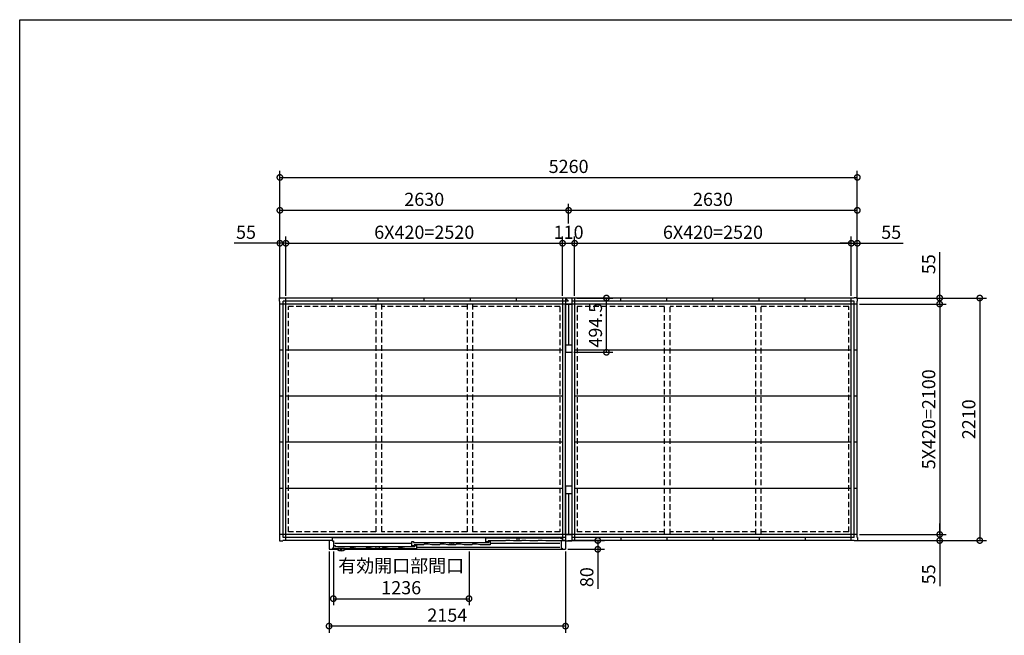
# Model space of a CAD drawing. Extents: x 220 to 16588, y -219 to 11106.
# Drawn here: x 220 to 9189, y 5495 to 11106 of the extents above; entities that cross this region are included whole.
import ezdxf

# ---------------------------------------------------------------- set-up
doc = ezdxf.new("R2010")
doc.units = 0
doc.header["$LTSCALE"] = 20
doc.set_wipeout_variables(frame=1)
doc.header["$PDMODE"] = 3
doc.header["$PDSIZE"] = 2
doc.linetypes.add('HIDDEN', pattern=[0.375, 0.25, -0.125])
doc.layers.get('0').update_dxf_attribs({"linetype": 'CONTINUOUS'})
doc.layers.get('DEFPOINTS').update_dxf_attribs({"linetype": 'CONTINUOUS'})
for name, color, linetype in [('仕様書枠', 230, 'CONTINUOUS'), ('寸法', 4, 'CONTINUOUS'), ('破線', 2, 'HIDDEN'), ('細線', 5, 'CONTINUOUS'), ('部品', 7, 'CONTINUOUS'), ('部品1', 7, 'CONTINUOUS')]:
    doc.layers.add(name, color=color, linetype=linetype)
doc.styles.add('STYLE1', font='isocp.shx', dxfattribs={"bigfont": 'bigfont.shx'})
doc.dimstyles.new('INABA_S40G', dxfattribs={"dimscale": 40, "dimtxt": 3, "dimasz": 2.5, "dimexe": 1.5, "dimexo": 0.5, "dimgap": 1, "dimtad": 3, "dimdec": 1, "dimdsep": 46, "dimtxsty": 'STYLE1', "dimblk1": 'DOTSMALL', "dimblk2": 'DOTSMALL', "dimsah": 1, "dimcen": 0, "dimclrt": 7, "dimadec": 0, "dimazin": 0, "dimtfac": 1, "dimtdec": 4, "dimtix": 1, "dimtmove": 0, "dimatfit": 3, "dimldrblk": 'DOTSMALL', "dimfxl": 1, "dimtolj": 1, "dimtzin": 0, "dimarcsym": 0})

# ---------------------------------------------------------------- blocks, each defined once
blk = doc.blocks.new('_DOTSMALL')
at = {"color": 0, "linetype": 'ByBlock', "ltscale": 50, "const_width": 0.5}
blk.add_lwpolyline([(-0.0625, 0, 1), (0.0625, 0, 1)], format="xyb", close=True, dxfattribs=at)
blk = doc.blocks.new('*D6')
at = {"layer": 'DEFPOINTS', "color": 0, "ltscale": 10}
for p in [(7822, 8568.6), (7822, 6358.6), (8965.1, 6358.6)]:
    blk.add_point(p, dxfattribs=at)
at = {"layer": '寸法', "color": 0, "lineweight": -2, "ltscale": 10}
for p, q in [((7842, 8568.6), (9025.1, 8568.6)), ((8965.1, 8568.6), (8965.1, 6358.6)), ((7842, 6358.6), (9025.1, 6358.6))]:
    blk.add_line(p, q, dxfattribs=at)
at = {"layer": '寸法', "color": 0, "lineweight": -2, "ltscale": 10, "xscale": 100, "yscale": 100, "zscale": 100}
for p, rotation in [((8965.1, 8568.6), 90), ((8965.1, 6358.6), 270)]:
    blk.add_blockref('_DOTSMALL', p, dxfattribs=dict(at, rotation=rotation))
at = {"layer": '寸法', "color": 7, "ltscale": 10, "insert": (8865.1, 7463.6), "char_height": 120, "attachment_point": 5, "rotation": 90, "style": 'STYLE1'}
blk.add_mtext('\\A1;2210', dxfattribs=at)
blk = doc.blocks.new('*D7')
at = {"layer": 'DEFPOINTS', "color": 0, "ltscale": 10}
for p in [(7822, 8568.6), (7850, 8513.6), (8600, 8513.6)]:
    blk.add_point(p, dxfattribs=at)
at = {"layer": '寸法', "color": 0, "lineweight": -2, "ltscale": 10}
for p, q in [((8600, 8568.6), (8600, 8985.6)), ((7842, 8568.6), (8660, 8568.6)), ((8600, 8513.6), (8600, 8568.6)), ((7870, 8513.6), (8660, 8513.6)), ((8600, 8513.6), (8600, 8413.6))]:
    blk.add_line(p, q, dxfattribs=at)
at = {"layer": '寸法', "color": 0, "lineweight": -2, "ltscale": 10, "xscale": 100, "yscale": 100, "zscale": 100}
for p, rotation in [((8600, 8568.6), 270), ((8600, 8513.6), 90)]:
    blk.add_blockref('_DOTSMALL', p, dxfattribs=dict(at, rotation=rotation))
at = {"layer": '寸法', "color": 7, "ltscale": 10, "insert": (8500, 8877.1), "char_height": 120, "attachment_point": 5, "rotation": 90, "style": 'STYLE1'}
blk.add_mtext('\\A1;55', dxfattribs=at)
blk = doc.blocks.new('*D8')
at = {"layer": 'DEFPOINTS', "color": 0, "ltscale": 10}
for p in [(7850, 8513.6), (7850, 6413.6), (8600, 6413.6)]:
    blk.add_point(p, dxfattribs=at)
at = {"layer": '寸法', "color": 0, "lineweight": -2, "ltscale": 10}
for p, q in [((7870, 8513.6), (8660, 8513.6)), ((8600, 8513.6), (8600, 6413.6)), ((7870, 6413.6), (8660, 6413.6))]:
    blk.add_line(p, q, dxfattribs=at)
at = {"layer": '寸法', "color": 0, "lineweight": -2, "ltscale": 10, "xscale": 100, "yscale": 100, "zscale": 100}
for p, rotation in [((8600, 8513.6), 90), ((8600, 6413.6), 270)]:
    blk.add_blockref('_DOTSMALL', p, dxfattribs=dict(at, rotation=rotation))
at = {"layer": '寸法', "color": 7, "ltscale": 10, "insert": (8500, 7463.6), "char_height": 120, "attachment_point": 5, "rotation": 90, "style": 'STYLE1'}
blk.add_mtext('\\A1;5X420=2100', dxfattribs=at)
blk = doc.blocks.new('*D9')
at = {"layer": 'DEFPOINTS', "color": 0, "ltscale": 10}
for p in [(7850, 6413.6), (7822, 6358.6), (8600, 6358.6)]:
    blk.add_point(p, dxfattribs=at)
at = {"layer": '寸法', "color": 0, "lineweight": -2, "ltscale": 10}
for p, q in [((8600, 6413.6), (8600, 6513.6)), ((7870, 6413.6), (8660, 6413.6)), ((8600, 6413.6), (8600, 6358.6)), ((7842, 6358.6), (8660, 6358.6)), ((8600, 6358.6), (8600, 5941.6))]:
    blk.add_line(p, q, dxfattribs=at)
at = {"layer": '寸法', "color": 0, "lineweight": -2, "ltscale": 10, "xscale": 100, "yscale": 100, "zscale": 100}
for p, rotation in [((8600, 6413.6), 270), ((8600, 6358.6), 90)]:
    blk.add_blockref('_DOTSMALL', p, dxfattribs=dict(at, rotation=rotation))
at = {"layer": '寸法', "color": 7, "ltscale": 10, "insert": (8500, 6050.1), "char_height": 120, "attachment_point": 5, "rotation": 90, "style": 'STYLE1'}
blk.add_mtext('\\A1;55', dxfattribs=at)
blk = doc.blocks.new('*D10')
at = {"layer": 'DEFPOINTS', "color": 0, "ltscale": 10}
for p in [(2645, 9068.1), (2590, 8540.6), (2645, 8568.6)]:
    blk.add_point(p, dxfattribs=at)
at = {"layer": '寸法', "color": 0, "lineweight": -2, "ltscale": 10}
for p, q in [((2590, 9068.1), (2173, 9068.1)), ((2590, 8560.6), (2590, 9128.1)), ((2645, 9068.1), (2590, 9068.1)), ((2645, 8588.6), (2645, 9128.1)), ((2645, 9068.1), (2745, 9068.1))]:
    blk.add_line(p, q, dxfattribs=at)
at = {"layer": '寸法', "color": 0, "lineweight": -2, "ltscale": 10, "xscale": 100, "yscale": 100, "zscale": 100}
blk.add_blockref('_DOTSMALL', (2590, 9068.1), dxfattribs=at)
at = {"layer": '寸法', "color": 0, "lineweight": -2, "ltscale": 10, "xscale": 100, "yscale": 100, "zscale": 100, "rotation": 180}
blk.add_blockref('_DOTSMALL', (2645, 9068.1), dxfattribs=at)
at = {"layer": '寸法', "color": 7, "ltscale": 10, "insert": (2281.5, 9168.1), "char_height": 120, "attachment_point": 5, "style": 'STYLE1'}
blk.add_mtext('\\A1;55', dxfattribs=at)
blk = doc.blocks.new('*D11')
at = {"layer": 'DEFPOINTS', "color": 0, "ltscale": 10}
for p in [(5165, 9068.1), (2645, 8568.6), (5165, 8568.6)]:
    blk.add_point(p, dxfattribs=at)
at = {"layer": '寸法', "color": 0, "lineweight": -2, "ltscale": 10}
for p, q in [((2645, 8588.6), (2645, 9128.1)), ((2645, 9068.1), (5165, 9068.1)), ((5165, 8588.6), (5165, 9128.1))]:
    blk.add_line(p, q, dxfattribs=at)
at = {"layer": '寸法', "color": 0, "lineweight": -2, "ltscale": 10, "xscale": 100, "yscale": 100, "zscale": 100, "rotation": 180}
blk.add_blockref('_DOTSMALL', (2645, 9068.1), dxfattribs=at)
at = {"layer": '寸法', "color": 0, "lineweight": -2, "ltscale": 10, "xscale": 100, "yscale": 100, "zscale": 100}
blk.add_blockref('_DOTSMALL', (5165, 9068.1), dxfattribs=at)
at = {"layer": '寸法', "color": 7, "ltscale": 10, "insert": (3905, 9168.2), "char_height": 120, "attachment_point": 5, "style": 'STYLE1'}
blk.add_mtext('\\A1;6X420=2520', dxfattribs=at)
blk = doc.blocks.new('*D12')
at = {"layer": 'DEFPOINTS', "color": 0, "ltscale": 10}
for p in [(5275, 9068.1), (5165, 8568.6), (5275, 8568.6)]:
    blk.add_point(p, dxfattribs=at)
at = {"layer": '寸法', "color": 0, "lineweight": -2, "ltscale": 10}
for p, q in [((5165, 8588.6), (5165, 9128.1)), ((5165, 9068.1), (5275, 9068.1)), ((5275, 8588.6), (5275, 9128.1))]:
    blk.add_line(p, q, dxfattribs=at)
at = {"layer": '寸法', "color": 0, "lineweight": -2, "ltscale": 10, "xscale": 100, "yscale": 100, "zscale": 100, "rotation": 180}
blk.add_blockref('_DOTSMALL', (5165, 9068.1), dxfattribs=at)
at = {"layer": '寸法', "color": 0, "lineweight": -2, "ltscale": 10, "xscale": 100, "yscale": 100, "zscale": 100}
blk.add_blockref('_DOTSMALL', (5275, 9068.1), dxfattribs=at)
at = {"layer": '寸法', "color": 7, "ltscale": 10, "insert": (5220, 9168.1), "char_height": 120, "attachment_point": 5, "style": 'STYLE1'}
blk.add_mtext('\\A1;110', dxfattribs=at)
blk = doc.blocks.new('*D13')
at = {"layer": 'DEFPOINTS', "color": 0, "ltscale": 10}
for p in [(7795, 9068.1), (5275, 8568.6), (7795, 8568.6)]:
    blk.add_point(p, dxfattribs=at)
at = {"layer": '寸法', "color": 0, "lineweight": -2, "ltscale": 10}
for p, q in [((5275, 8588.6), (5275, 9128.1)), ((5275, 9068.1), (7795, 9068.1)), ((7795, 8588.6), (7795, 9128.1))]:
    blk.add_line(p, q, dxfattribs=at)
at = {"layer": '寸法', "color": 0, "lineweight": -2, "ltscale": 10, "xscale": 100, "yscale": 100, "zscale": 100, "rotation": 180}
blk.add_blockref('_DOTSMALL', (5275, 9068.1), dxfattribs=at)
at = {"layer": '寸法', "color": 0, "lineweight": -2, "ltscale": 10, "xscale": 100, "yscale": 100, "zscale": 100}
blk.add_blockref('_DOTSMALL', (7795, 9068.1), dxfattribs=at)
at = {"layer": '寸法', "color": 7, "ltscale": 10, "insert": (6535, 9168.2), "char_height": 120, "attachment_point": 5, "style": 'STYLE1'}
blk.add_mtext('\\A1;6X420=2520', dxfattribs=at)
blk = doc.blocks.new('*D14')
at = {"layer": 'DEFPOINTS', "color": 0, "ltscale": 10}
for p in [(7850, 9068.1), (7795, 8568.6), (7850, 8540.6)]:
    blk.add_point(p, dxfattribs=at)
at = {"layer": '寸法', "color": 0, "lineweight": -2, "ltscale": 10}
for p, q in [((7795, 9068.1), (7695, 9068.1)), ((7795, 8588.6), (7795, 9128.1)), ((7795, 9068.1), (7850, 9068.1)), ((7850, 8560.6), (7850, 9128.1)), ((7850, 9068.1), (8267, 9068.1))]:
    blk.add_line(p, q, dxfattribs=at)
at = {"layer": '寸法', "color": 0, "lineweight": -2, "ltscale": 10, "xscale": 100, "yscale": 100, "zscale": 100}
blk.add_blockref('_DOTSMALL', (7795, 9068.1), dxfattribs=at)
at = {"layer": '寸法', "color": 0, "lineweight": -2, "ltscale": 10, "xscale": 100, "yscale": 100, "zscale": 100, "rotation": 180}
blk.add_blockref('_DOTSMALL', (7850, 9068.1), dxfattribs=at)
at = {"layer": '寸法', "color": 7, "ltscale": 10, "insert": (8158.5, 9168.1), "char_height": 120, "attachment_point": 5, "style": 'STYLE1'}
blk.add_mtext('\\A1;55', dxfattribs=at)
blk = doc.blocks.new('*D15')
at = {"layer": 'DEFPOINTS', "color": 0, "ltscale": 10}
for p in [(7850, 9668.1), (2590, 8540.6), (7850, 8540.6)]:
    blk.add_point(p, dxfattribs=at)
at = {"layer": '寸法', "color": 0, "lineweight": -2, "ltscale": 10}
for p, q in [((2590, 8560.6), (2590, 9728.1)), ((7850, 8560.6), (7850, 9728.1)), ((2590, 9668.1), (7850, 9668.1))]:
    blk.add_line(p, q, dxfattribs=at)
at = {"layer": '寸法', "color": 0, "lineweight": -2, "ltscale": 10, "xscale": 100, "yscale": 100, "zscale": 100, "rotation": 180}
blk.add_blockref('_DOTSMALL', (2590, 9668.1), dxfattribs=at)
at = {"layer": '寸法', "color": 0, "lineweight": -2, "ltscale": 10, "xscale": 100, "yscale": 100, "zscale": 100}
blk.add_blockref('_DOTSMALL', (7850, 9668.1), dxfattribs=at)
at = {"layer": '寸法', "color": 7, "ltscale": 10, "insert": (5220, 9768.2), "char_height": 120, "attachment_point": 5, "style": 'STYLE1'}
blk.add_mtext('\\A1;5260', dxfattribs=at)
blk = doc.blocks.new('*D16')
at = {"layer": 'DEFPOINTS', "color": 0, "ltscale": 10}
for p in [(3038, 6278.5), (5192, 6278.5), (3038, 5578.5)]:
    blk.add_point(p, dxfattribs=at)
at = {"layer": '寸法', "color": 0, "lineweight": -2, "ltscale": 10}
for p, q in [((3038, 6258.5), (3038, 5518.5)), ((5192, 6258.5), (5192, 5518.5)), ((5192, 5578.5), (3038, 5578.5))]:
    blk.add_line(p, q, dxfattribs=at)
at = {"layer": '寸法', "color": 0, "lineweight": -2, "ltscale": 10, "xscale": 100, "yscale": 100, "zscale": 100, "rotation": 180}
blk.add_blockref('_DOTSMALL', (3038, 5578.5), dxfattribs=at)
at = {"layer": '寸法', "color": 0, "lineweight": -2, "ltscale": 10, "xscale": 100, "yscale": 100, "zscale": 100}
blk.add_blockref('_DOTSMALL', (5192, 5578.5), dxfattribs=at)
at = {"layer": '寸法', "color": 7, "ltscale": 10, "insert": (4115, 5678.5), "char_height": 120, "attachment_point": 5, "style": 'STYLE1'}
blk.add_mtext('\\A1;2154', dxfattribs=at)
blk = doc.blocks.new('*D17')
at = {"layer": 'DEFPOINTS', "color": 0, "ltscale": 10}
for p in [(5192, 6358.6), (5192, 6278.5), (5485.6, 6278.5)]:
    blk.add_point(p, dxfattribs=at)
at = {"layer": '寸法', "color": 0, "lineweight": -2, "ltscale": 10}
for p, q in [((5212, 6358.6), (5545.6, 6358.6)), ((5212, 6278.5), (5545.6, 6278.5)), ((5485.6, 6358.6), (5485.6, 6278.5)), ((5485.6, 6278.5), (5485.6, 5918.5))]:
    blk.add_line(p, q, dxfattribs=at)
at = {"layer": '寸法', "color": 0, "lineweight": -2, "ltscale": 10, "xscale": 100, "yscale": 100, "zscale": 100}
for p, rotation in [((5485.6, 6358.6), 90), ((5485.6, 6278.5), 270)]:
    blk.add_blockref('_DOTSMALL', p, dxfattribs=dict(at, rotation=rotation))
at = {"layer": '寸法', "color": 7, "ltscale": 10, "insert": (5385.6, 6024.5), "char_height": 120, "attachment_point": 5, "rotation": 90, "style": 'STYLE1'}
blk.add_mtext('\\A1;80', dxfattribs=at)
blk = doc.blocks.new('*D18')
at = {"layer": 'DEFPOINTS', "color": 0, "ltscale": 10}
for p in [(3077, 6278.5), (4313, 6278.5), (4313, 5828.5)]:
    blk.add_point(p, dxfattribs=at)
at = {"layer": '寸法', "color": 0, "lineweight": -2, "ltscale": 10}
for p, q in [((3077, 6258.5), (3077, 5768.5)), ((4313, 6258.5), (4313, 5768.5)), ((3077, 5828.5), (4313, 5828.5))]:
    blk.add_line(p, q, dxfattribs=at)
at = {"layer": '寸法', "color": 0, "lineweight": -2, "ltscale": 10, "xscale": 100, "yscale": 100, "zscale": 100, "rotation": 180}
blk.add_blockref('_DOTSMALL', (3077, 5828.5), dxfattribs=at)
at = {"layer": '寸法', "color": 0, "lineweight": -2, "ltscale": 10, "xscale": 100, "yscale": 100, "zscale": 100}
blk.add_blockref('_DOTSMALL', (4313, 5828.5), dxfattribs=at)
at = {"layer": '寸法', "color": 7, "ltscale": 10, "insert": (3695, 6028.5), "char_height": 120, "attachment_point": 5, "style": 'STYLE1'}
blk.add_mtext('\\A1;有効開口部間口\\P1236', dxfattribs=at)
blk = doc.blocks.new('A$C7AF75382')
blk.add_wipeout([(2127, 120.3), (27, 120.3), (27, 93.3), (0, 93.3), (0, 13.2), (75.7, 13.2), (75.7, 13.2), (75.8, 13.2), (75.8, 13.1), (75.8, 13.1), (75.8, 13.1), (75.8, 13), (75.8, 13), (75.8, 13), (75.8, 13), (75.9, 12.9), (75.9, 12.9), (75.9, 12.9), (75.9, 12.8), (75.9, 12.8), (75.9, 12.8), (75.9, 12.8), (76, 12.7), (76, 12.7), (76, 12.7), (76, 12.6), (76, 12.6), (76, 12.6), (76.1, 12.6), (76.1, 12.5), (76.1, 12.5), (76.1, 12.5), (76.1, 12.5), (76.1, 12.4), (76.2, 12.4), (76.2, 12.4), (76.2, 12.4), (76.2, 12.3), (76.2, 12.3), (76.2, 12.3), (76.3, 12.3), (76.3, 12.2), (76.3, 12.2), (76.3, 12.2), (76.3, 12.1), (76.3, 12.1), (76.4, 12.1), (76.4, 12.1), (76.4, 12), (76.4, 12), (76.4, 12), (76.5, 12), (76.5, 11.9), (76.5, 11.9), (76.5, 11.9), (76.5, 11.9), (76.6, 11.9), (76.6, 11.8), (76.6, 11.8), (76.6, 11.8), (76.6, 11.8), (76.7, 11.7), (76.7, 11.7), (76.7, 11.7), (76.7, 11.7), (76.8, 11.6), (76.8, 11.6), (76.8, 11.6), (76.8, 11.6), (76.8, 11.6), (76.9, 11.5), (76.9, 11.5), (76.9, 11.5), (76.9, 11.5), (77, 11.4), (77, 11.4), (77, 11.4), (77, 11.4), (77, 11.4), (77.1, 11.3), (77.1, 11.3), (77.1, 11.3), (77.1, 11.3), (77.2, 11.3), (77.2, 11.2), (77.2, 11.2), (77.2, 11.2), (77.3, 11.2), (77.3, 11.2), (77.3, 11.1), (77.3, 11.1), (77.4, 11.1), (77.4, 11.1), (77.6, 10.9), (77.9, 10.7), (78.1, 10.5), (78.4, 10.3), (78.7, 10.1), (79, 9.9), (79.3, 9.7), (79.6, 9.5), (79.8, 9.3), (80.1, 9.1), (80.4, 9), (80.7, 8.8), (81, 8.6), (81.3, 8.4), (81.6, 8.2), (81.9, 8), (82.2, 7.9), (82.5, 7.7), (82.8, 7.5), (83.1, 7.3), (83.4, 7.2), (83.7, 7), (84, 6.8), (84.3, 6.7), (84.6, 6.5), (84.9, 6.3), (85.2, 6.2), (85.5, 6), (85.8, 5.9), (86.1, 5.7), (86.4, 5.5), (86.7, 5.4), (87.1, 5.2), (87.4, 5.1), (87.7, 5), (88, 4.8), (88.3, 4.7), (88.6, 4.5), (89, 4.4), (89.3, 4.3), (89.6, 4.1), (89.9, 4), (90.2, 3.9), (90.6, 3.7), (90.9, 3.6), (91.2, 3.5), (91.5, 3.4), (91.9, 3.3), (92.2, 3.1), (92.5, 3), (92.8, 2.9), (93.2, 2.8), (93.5, 2.7), (93.8, 2.6), (94.1, 2.5), (94.5, 2.4), (94.8, 2.3), (95.1, 2.2), (95.5, 2.1), (95.8, 2), (96.1, 1.9), (96.5, 1.8), (96.8, 1.7), (97.1, 1.6), (97.5, 1.6), (97.8, 1.5), (98.2, 1.4), (98.5, 1.3), (98.8, 1.3), (99.2, 1.2), (99.5, 1.1), (99.8, 1), (100.2, 1), (100.5, 0.9), (100.9, 0.9), (101.2, 0.8), (101.5, 0.7), (101.9, 0.7), (102.2, 0.6), (102.6, 0.6), (102.9, 0.5), (103.3, 0.5), (103.6, 0.4), (103.9, 0.4), (104.3, 0.4), (104.6, 0.3), (105, 0.3), (105.3, 0.2), (105.7, 0.2), (106, 0.2), (106.4, 0.2), (106.7, 0.1), (107, 0.1), (107.4, 0.1), (107.7, 0.1), (108.1, 0.1), (108.4, 0), (108.8, 0), (109.1, 0), (109.5, 0), (109.8, 0), (110.2, 0), (110.5, 0), (110.8, 0), (111.2, 0), (111.5, 0), (111.9, 0), (112.2, 0), (112.6, 0), (112.9, 0.1), (113.3, 0.1), (113.6, 0.1), (114, 0.1), (114.3, 0.1), (114.6, 0.2), (115, 0.2), (115.3, 0.2), (115.7, 0.2), (116, 0.3), (116.4, 0.3), (116.7, 0.4), (117.1, 0.4), (117.4, 0.4), (117.7, 0.5), (118.1, 0.5), (118.4, 0.6), (118.8, 0.6), (119.1, 0.7), (119.5, 0.7), (119.8, 0.8), (120.1, 0.9), (120.5, 0.9), (120.8, 1), (121.2, 1), (121.5, 1.1), (121.8, 1.2), (122.2, 1.3), (122.5, 1.3), (122.8, 1.4), (123.2, 1.5), (123.5, 1.6), (123.9, 1.6), (124.2, 1.7), (124.5, 1.8), (124.9, 1.9), (125.2, 2), (125.5, 2.1), (125.9, 2.2), (126.2, 2.3), (126.5, 2.4), (126.9, 2.5), (127.2, 2.6), (127.5, 2.7), (127.8, 2.8), (128.2, 2.9), (128.5, 3), (128.8, 3.1), (129.1, 3.3), (129.5, 3.4), (129.8, 3.5), (130.1, 3.6), (130.4, 3.7), (130.8, 3.9), (131.1, 4), (131.4, 4.1), (131.7, 4.3), (132, 4.4), (132.4, 4.5), (132.7, 4.7), (133, 4.8), (133.3, 5), (133.6, 5.1), (133.9, 5.2), (134.3, 5.4), (134.6, 5.5), (134.9, 5.7), (135.2, 5.9), (135.5, 6), (135.8, 6.2), (136.1, 6.3), (136.4, 6.5), (136.7, 6.7), (137, 6.8), (137.3, 7), (137.6, 7.2), (137.9, 7.3), (138.2, 7.5), (138.5, 7.7), (138.8, 7.9), (139.1, 8), (139.4, 8.2), (139.7, 8.4), (140, 8.6), (140.3, 8.8), (140.6, 9), (140.9, 9.1), (141.2, 9.3), (141.4, 9.5), (141.7, 9.7), (142, 9.9), (142.3, 10.1), (142.6, 10.3), (142.9, 10.5), (143.1, 10.7), (143.4, 10.9), (143.6, 11.1), (143.6, 11.1), (143.6, 11.1), (143.7, 11.1), (143.7, 11.1), (143.7, 11.2), (143.7, 11.2), (143.8, 11.2), (143.8, 11.2), (143.8, 11.2), (143.8, 11.3), (143.9, 11.3), (143.9, 11.3), (143.9, 11.3), (143.9, 11.3), (144, 11.4), (144, 11.4), (144, 11.4), (144, 11.4), (144, 11.4), (144.1, 11.5), (144.1, 11.5), (144.1, 11.5), (144.1, 11.5), (144.2, 11.6), (144.2, 11.6), (144.2, 11.6), (144.2, 11.6), (144.2, 11.6), (144.3, 11.7), (144.3, 11.7), (144.3, 11.7), (144.3, 11.7), (144.4, 11.8), (144.4, 11.8), (144.4, 11.8), (144.4, 11.8), (144.4, 11.9), (144.5, 11.9), (144.5, 11.9), (144.5, 11.9), (144.5, 11.9), (144.5, 12), (144.6, 12), (144.6, 12), (144.6, 12), (144.6, 12.1), (144.6, 12.1), (144.7, 12.1), (144.7, 12.1), (144.7, 12.2), (144.7, 12.2), (144.7, 12.2), (144.7, 12.3), (144.8, 12.3), (144.8, 12.3), (144.8, 12.3), (144.8, 12.4), (144.8, 12.4), (144.8, 12.4), (144.9, 12.4), (144.9, 12.5), (144.9, 12.5), (144.9, 12.5), (144.9, 12.5), (144.9, 12.6), (145, 12.6), (145, 12.6), (145, 12.6), (145, 12.7), (145, 12.7), (145, 12.7), (145.1, 12.8), (145.1, 12.8), (145.1, 12.8), (145.1, 12.8), (145.1, 12.9), (145.1, 12.9), (145.1, 12.9), (145.2, 13), (145.2, 13), (145.2, 13), (145.2, 13), (145.2, 13.1), (145.2, 13.1), (145.2, 13.1), (145.2, 13.2), (145.3, 13.2), (2154, 13.2), (2154, 93.3), (2127, 93.3)]).dxf.layer = '部品'
at = {"layer": '細線', "ltscale": 10}
for p, q in [((1428, 81.2), (1428, 119.2)), ((1428, 119.2), (2098.6, 119.2)), ((1443, 119.2), (1443, 114.7)), ((1609.5, 94.2), (1603.5, 89.2)), ((1646.5, 94.2), (1609.5, 94.2)), ((1680.5, 89.2), (1646.5, 94.2)), ((1709.5, 118.2), (1709.5, 89.2)), ((1709.5, 118.2), (1729.5, 118.2)), ((1729.5, 118.2), (1729.5, 89.2)), ((1756.5, 94.2), (1750.5, 89.2)), ((1793.5, 94.2), (1756.5, 94.2)), ((1827.5, 89.2), (1793.5, 94.2)), ((1903.5, 94.2), (1897.5, 89.2)), ((1940.5, 94.2), (1903.5, 94.2)), ((1974.5, 89.2), (1940.5, 94.2)), ((2108.6, 114.2), (2098.6, 119.2)), ((2108.6, 114.2), (2124.5, 114.2)), ((2124.5, 114.2), (2124.5, 89.2)), ((81.3, 18.2), (31.5, 18.2)), ((40.5, 47.2), (40.5, 18.2)), ((40.5, 47.2), (54.5, 47.2)), ((755, 64.7), (52.5, 64.7)), ((54.5, 47.2), (54.5, 40.2)), ((54.5, 40.2), (69.5, 40.2)), ((69.5, 40.2), (69.5, 35.7)), ((69.5, 39.2), (766, 39.2)), ((186, 18.2), (139.7, 18.2)), ((192, 23.2), (186, 18.2)), ((229, 23.2), (192, 23.2)), ((263, 18.2), (229, 23.2)), ((333, 18.2), (263, 18.2)), ((339, 23.2), (333, 18.2)), ((376, 23.2), (339, 23.2)), ((410, 18.2), (376, 23.2)), ((480, 18.2), (410, 18.2)), ((486, 23.2), (480, 18.2)), ((523, 23.2), (486, 23.2)), ((557, 18.2), (523, 23.2)), ((627, 18.2), (557, 18.2)), ((633, 23.2), (627, 18.2)), ((670, 23.2), (633, 23.2)), ((704, 18.2), (670, 23.2)), ((796, 18.2), (704, 18.2)), ((755, 45.7), (755, 83.7)), ((755, 83.7), (770, 83.7)), ((775, 45.7), (755, 45.7)), ((766, 35.7), (766, 40.2)), ((766, 40.2), (781, 40.2)), ((770, 83.7), (770, 75.7)), ((770, 75.7), (785, 75.7)), ((859, 53.7), (775, 53.7)), ((775, 53.7), (775, 45.7)), ((781, 40.2), (781, 48.2)), ((781, 48.2), (796, 48.2)), ((785, 75.7), (785, 71.2)), ((785, 74.7), (1439, 74.7)), ((796, 48.2), (796, 18.2)), ((2101.5, 29.2), (796, 29.2)), ((865, 58.7), (859, 53.7)), ((902, 58.7), (865, 58.7)), ((936, 53.7), (902, 58.7)), ((1006, 53.7), (936, 53.7)), ((1012, 58.7), (1006, 53.7)), ((1049, 58.7), (1012, 58.7)), ((1083, 53.7), (1049, 58.7)), ((1153, 53.7), (1083, 53.7)), ((1099.7, 53.7), (1103, 72.7)), ((1103, 72.7), (1113.8, 72.7)), ((1122.2, 72.7), (1133, 72.7)), ((1133, 72.7), (1136.3, 53.7)), ((1159, 58.7), (1153, 53.7)), ((1196, 58.7), (1159, 58.7)), ((1230, 53.7), (1196, 58.7)), ((1300, 53.7), (1230, 53.7)), ((1306, 58.7), (1300, 53.7)), ((1343, 58.7), (1306, 58.7)), ((1377, 53.7), (1343, 58.7)), ((1469, 53.7), (1377, 53.7)), ((1448, 81.2), (1428, 81.2)), ((1439, 71.2), (1439, 75.7)), ((1439, 75.7), (1454, 75.7)), ((1603.5, 89.2), (1448, 89.2)), ((1448, 89.2), (1448, 81.2)), ((1454, 75.7), (1454, 83.7)), ((1454, 83.7), (1469, 83.7)), ((1469, 83.7), (1469, 53.7)), ((2101.5, 64.7), (1469, 64.7)), ((1750.5, 89.2), (1680.5, 89.2)), ((1897.5, 89.2), (1827.5, 89.2)), ((2124.5, 89.2), (1974.5, 89.2))]:
    blk.add_line(p, q, dxfattribs=at)
at = {"layer": '細線'}
for p, q in [((139.7, 21.2), (81.3, 21.2)), ((81.3, 21.2), (81.3, 18.2)), ((139.7, 21.2), (139.7, 18.2))]:
    blk.add_line(p, q, dxfattribs=at)
at = {"layer": '細線', "ltscale": 5}
for p, q in [((426.7, 18.2), (430, 37.2)), ((440.8, 37.2), (430, 37.2)), ((460, 37.2), (449.2, 37.2)), ((463.3, 18.2), (460, 37.2))]:
    blk.add_line(p, q, dxfattribs=at)
at = {"layer": '細線', "flags": 128}
for points in [[(75.4, 14.9), (75.4, 15.4), (75.3, 15.8), (75.3, 16.2), (75.2, 16.6), (75.2, 17), (75.2, 17.4), (75.1, 17.8), (75.1, 18.2)], [(145.9, 18.2), (145.9, 17.8), (145.8, 17.4), (145.8, 17), (145.8, 16.6), (145.7, 16.2), (145.7, 15.8), (145.6, 15.4), (145.6, 14.9)]]:
    blk.add_lwpolyline(points, dxfattribs=at)
at = {"layer": '細線'}
blk.add_arc((110.5, 55.3), 55, 232.8065, 307.19878, dxfattribs=at)
at = {"layer": '細線', "ltscale": 5}
blk.add_arc((445, 38.7), 4.5, 199.47122, 340.52878, dxfattribs=at)
at = {"layer": '細線', "ltscale": 10}
blk.add_arc((1118, 74.2), 4.5, 199.47122, 340.52878, dxfattribs=at)
at = {"layer": '細線'}
for points, knots in [([(77.5, 11.3), (77.4, 11.3), (77.4, 11.4), (77.4, 11.4), (77.1, 11.6), (76.8, 11.8), (76.4, 12.4), (76.2, 12.7), (75.8, 13.3), (75.7, 13.6), (75.5, 14.3), (75.4, 14.6), (75.4, 14.9)], [-0.041119, -0.041119, -0.041119, -0.041119, 0, 0, 0, 0.25, 0.25, 0.5, 0.5, 0.75, 0.75, 1, 1, 1, 1]), ([(145.6, 14.9), (145.6, 14.6), (145.5, 14.3), (145.3, 13.6), (145.2, 13.3), (144.8, 12.7), (144.6, 12.4), (144.2, 11.8), (143.9, 11.6), (143.6, 11.4)], [0, 0, 0, 0, 0.25, 0.25, 0.5, 0.5, 0.75, 0.75, 1, 1, 1, 1])]:
    blk.add_open_spline(points, degree=3, knots=knots, dxfattribs=at)
at = {"layer": '部品1', "ltscale": 10}
for p, q in [((0, 93.3), (0, 13.2)), ((27, 93.3), (0, 93.3)), ((27, 120.3), (2127, 120.3)), ((27, 120.3), (27, 89.2)), ((2127, 120.3), (2127, 89.2)), ((2127, 93.3), (2154, 93.3)), ((2154, 93.3), (2154, 13.2)), ((0, 13.2), (75.9, 13.2)), ((27, 89.2), (39, 89.2)), ((39, 22.2), (30, 22.2)), ((30, 22.2), (30, 13.2)), ((39, 89.2), (39, 22.2)), ((145.1, 13.2), (2154, 13.2)), ((2115, 89.2), (2115, 22.2)), ((2127, 89.2), (2115, 89.2)), ((2115, 22.2), (2124, 22.2)), ((2124, 22.2), (2124, 13.2))]:
    blk.add_line(p, q, dxfattribs=at)
at = {"layer": '部品1'}
for p, q in [((77.3, 18.2), (77.5, 15.7)), ((82.5, 12.7), (88.9, 16.3)), ((103.8, 5.4), (103.7, 16.4)), ((117.2, 5.4), (117.3, 16.4)), ((138.5, 12.7), (132.2, 16.3)), ((143.8, 18.2), (143.5, 15.7))]:
    blk.add_line(p, q, dxfattribs=at)
for centre, radius, start, end in [((81.3, 16), 3.84, 185, 240.47343), ((80.9, 15.3), 3.1, 240.47343, 300), ((101, -4.7), 24.3, 91.35774, 120), ((100.5, 16.4), 3.2, 0.31236, 91.35774), ((106.5, 5.4), 2.74, 180.31236, 265.41695), ((110.5, 55.3), 52.8, 265.41695, 270), ((110.5, 55.3), 52.8, 270, 274.58305), ((114.5, 5.4), 2.74, 274.58305, 359.68764), ((120.5, 16.4), 3.2, 88.64226, 179.68764), ((120, -4.7), 24.3, 60, 88.64226), ((140.1, 15.3), 3.1, 240, 299.52657), ((139.7, 16), 3.84, 299.52657, 355)]:
    blk.add_arc(centre, radius, start, end, dxfattribs=at)
blk = doc.blocks.new('A$C2BBC788A')
at = {"layer": '破線', "ltscale": 10}
for p, q in [((-1755.5, 2158), (-1755.5, 58)), ((-1705.5, 2158), (-1705.5, 58)), ((-924.5, 2158), (-924.5, 58)), ((-874.5, 2158), (-874.5, 58)), ((874.5, 58), (874.5, 2158)), ((924.5, 58), (924.5, 2158)), ((1705.5, 58), (1705.5, 2158)), ((1755.5, 58), (1755.5, 2158)), ((-1755.5, 2134.5), (-2551.5, 2134.5)), ((-2551.5, 81.5), (-2551.5, 2134.5)), ((-924.5, 2134.5), (-1705.5, 2134.5)), ((-78.5, 2134.5), (-874.5, 2134.5)), ((-78.5, 2134.5), (-78.5, 81.5)), ((78.5, 2134.5), (78.5, 81.5)), ((874.5, 2134.5), (78.5, 2134.5)), ((1705.5, 2134.5), (924.5, 2134.5)), ((2551.5, 2134.5), (1755.5, 2134.5)), ((2551.5, 81.5), (2551.5, 2134.5)), ((-1755.5, 81.5), (-2551.5, 81.5)), ((-924.5, 81.5), (-1705.5, 81.5)), ((-78.5, 81.5), (-874.5, 81.5)), ((874.5, 81.5), (78.5, 81.5)), ((1705.5, 81.5), (924.5, 81.5)), ((2551.5, 81.5), (1755.5, 81.5))]:
    blk.add_line(p, q, dxfattribs=at)
at = {"layer": '部品', "ltscale": 10}
for p, q in [((-28.5, 58), (-28.5, 2158)), ((28.5, 2158), (28.5, 58))]:
    blk.add_line(p, q, dxfattribs=at)
at = {"layer": '部品1', "ltscale": 10}
for p, q in [((-2633, 2185), (-2633, 2216)), ((-2633, 2216), (-2602, 2216)), ((-2630, 2185), (-2633, 2185)), ((-2630, 31), (-2630, 2185)), ((2630, 2158), (-2630, 2158)), ((-2602, 2216), (-2602, 2213)), ((-28, 2213), (-2602, 2213)), ((0, 2184.5), (-2601.5, 2184.5)), ((-2601.5, 31.5), (-2601.5, 2184.5)), ((-2575, 3), (-2575, 2213)), ((-2155, 2184.5), (-2155, 2213)), ((-1735, 2184.5), (-1735, 2213)), ((-1315, 2184.5), (-1315, 2213)), ((-895, 2184.5), (-895, 2213)), ((-475, 2184.5), (-475, 2213)), ((-55, 2213), (-55, 3)), ((-28.5, 2158), (28.5, 2158)), ((-28.5, 2158), (-28.5, 1719.7)), ((-28, 2216), (-28, 2158)), ((-28, 2216), (28, 2216)), ((-28, 2216), (-28, 2158)), ((-28, 2216), (28, 2216)), ((-28, 2213), (0, 2184.5)), ((-28, 2213), (0, 2184.5)), ((0, 2158), (0, 1787.5)), ((28, 2216), (28, 2158)), ((28, 2216), (28, 2158)), ((2602, 2213), (28, 2213)), ((2601.5, 2184.5), (28, 2184.5)), ((28.5, 2158), (28.5, 1719.7)), ((55, 2213), (55, 3)), ((475, 2184.5), (475, 2213)), ((895, 2184.5), (895, 2213)), ((1315, 2184.5), (1315, 2213)), ((1735, 2184.5), (1735, 2213)), ((2155, 2184.5), (2155, 2213)), ((2575, 3), (2575, 2213)), ((2601.5, 31.5), (2601.5, 2184.5)), ((2633, 2216), (2602, 2216)), ((2602, 2216), (2602, 2213)), ((2630, 2185), (2633, 2185)), ((2630, 31), (2630, 2185)), ((2633, 2185), (2633, 2216)), ((-2601.5, 1738), (-2630, 1738)), ((-55, 1738), (-2575, 1738)), ((-28.5, 1787.5), (28.5, 1787.5)), ((-28.5, 1718.5), (28.5, 1718.5)), ((2575, 1738), (55, 1738)), ((2630, 1738), (2601.5, 1738)), ((-2601.5, 1318), (-2630, 1318)), ((-55, 1318), (-2575, 1318)), ((2575, 1318), (55, 1318)), ((2630, 1318), (2601.5, 1318)), ((-2601.5, 898), (-2630, 898)), ((-55, 898), (-2575, 898)), ((2575, 898), (55, 898)), ((2630, 898), (2601.5, 898)), ((-2601.5, 478), (-2630, 478)), ((-55, 478), (-2575, 478)), ((28.5, 497.5), (-28.5, 497.5)), ((-28.5, 496.3), (-28.5, 58)), ((28.5, 496.3), (28.5, 58)), ((2575, 478), (55, 478)), ((2630, 478), (2601.5, 478)), ((28.5, 428.5), (-28.5, 428.5)), ((0, 428.5), (0, 58)), ((-2630, 31), (-2633, 31)), ((-2633, 31), (-2633, 0)), ((-2633, 0), (-2602, 0)), ((2630, 58), (-2630, 58)), ((-28, 3), (-2602, 3)), ((-2602, 0), (-2602, 3)), ((-28, 31.5), (-2601.5, 31.5)), ((-2155, 31.5), (-2155, 3)), ((-1735, 31.5), (-1735, 3)), ((-1315, 31.5), (-1315, 3)), ((-895, 31.5), (-895, 3)), ((-475, 31.5), (-475, 3)), ((-28.5, 58), (28.5, 58)), ((-28, 58), (-28, 0)), ((-28, 58), (-28, 0)), ((-28, 0), (28, 0)), ((-28, 0), (28, 0)), ((28, 58), (28, 0)), ((28, 58), (28, 0)), ((2601.5, 31.5), (28, 31.5)), ((2602, 3), (28, 3)), ((475, 31.5), (475, 3)), ((895, 31.5), (895, 3)), ((1315, 31.5), (1315, 3)), ((1735, 31.5), (1735, 3)), ((2155, 31.5), (2155, 3)), ((2602, 0), (2602, 3)), ((2633, 0), (2602, 0)), ((2630, 31), (2633, 31)), ((2633, 31), (2633, 0))]:
    blk.add_line(p, q, dxfattribs=at)
blk = doc.blocks.new('*D36')
at = {"layer": 'DEFPOINTS', "color": 0, "ltscale": 50}
for p in [(5275, 8568.6), (5564.3, 8568.6), (5248.5, 8074.1)]:
    blk.add_point(p, dxfattribs=at)
at = {"layer": '寸法', "color": 0, "lineweight": -2, "ltscale": 50}
for p, q in [((5295, 8568.6), (5624.3, 8568.6)), ((5564.3, 8074.1), (5564.3, 8568.6)), ((5268.5, 8074.1), (5624.3, 8074.1))]:
    blk.add_line(p, q, dxfattribs=at)
at = {"layer": '寸法', "color": 0, "lineweight": -2, "ltscale": 50, "xscale": 100, "yscale": 100, "zscale": 100}
for p, rotation in [((5564.3, 8568.6), 90), ((5564.3, 8074.1), 270)]:
    blk.add_blockref('_DOTSMALL', p, dxfattribs=dict(at, rotation=rotation))
at = {"layer": '寸法', "color": 7, "ltscale": 50, "insert": (5464.3, 8321.4), "char_height": 120, "attachment_point": 5, "rotation": 90, "style": 'STYLE1'}
blk.add_mtext('\\A1;494.5', dxfattribs=at)
blk = doc.blocks.new('*D38')
at = {"layer": 'DEFPOINTS', "color": 0, "ltscale": 50}
for p in [(5220, 9368.1), (5220, 9228.1), (2590, 8540.6)]:
    blk.add_point(p, dxfattribs=at)
at = {"layer": '寸法', "color": 0, "lineweight": -2, "ltscale": 50}
for p, q in [((2590, 8560.6), (2590, 9428.1)), ((5220, 9248.1), (5220, 9428.1)), ((2590, 9368.1), (5220, 9368.1))]:
    blk.add_line(p, q, dxfattribs=at)
at = {"layer": '寸法', "color": 0, "lineweight": -2, "ltscale": 50, "xscale": 100, "yscale": 100, "zscale": 100, "rotation": 180}
blk.add_blockref('_DOTSMALL', (2590, 9368.1), dxfattribs=at)
at = {"layer": '寸法', "color": 0, "lineweight": -2, "ltscale": 50, "xscale": 100, "yscale": 100, "zscale": 100}
blk.add_blockref('_DOTSMALL', (5220, 9368.1), dxfattribs=at)
at = {"layer": '寸法', "color": 7, "ltscale": 50, "insert": (3905, 9468.2), "char_height": 120, "attachment_point": 5, "style": 'STYLE1'}
blk.add_mtext('\\A1;2630', dxfattribs=at)
blk = doc.blocks.new('*D39')
at = {"layer": 'DEFPOINTS', "color": 0, "ltscale": 50}
for p in [(7850, 9368.1), (5220, 9228.1), (7850, 8540.6)]:
    blk.add_point(p, dxfattribs=at)
at = {"layer": '寸法', "color": 0, "lineweight": -2, "ltscale": 50}
for p, q in [((5220, 9248.1), (5220, 9428.1)), ((7850, 8560.6), (7850, 9428.1)), ((5220, 9368.1), (7850, 9368.1))]:
    blk.add_line(p, q, dxfattribs=at)
at = {"layer": '寸法', "color": 0, "lineweight": -2, "ltscale": 50, "xscale": 100, "yscale": 100, "zscale": 100, "rotation": 180}
blk.add_blockref('_DOTSMALL', (5220, 9368.1), dxfattribs=at)
at = {"layer": '寸法', "color": 0, "lineweight": -2, "ltscale": 50, "xscale": 100, "yscale": 100, "zscale": 100}
blk.add_blockref('_DOTSMALL', (7850, 9368.1), dxfattribs=at)
at = {"layer": '寸法', "color": 7, "ltscale": 50, "insert": (6535, 9468.2), "char_height": 120, "attachment_point": 5, "style": 'STYLE1'}
blk.add_mtext('\\A1;2630', dxfattribs=at)

msp = doc.modelspace()

# ---------------------------------------------------------------- linework, layer by layer
at = {"layer": '仕様書枠', "ltscale": 50}
for p, q in [((220, 0), (220, 11105.6)), ((220, 11105.6), (16307.2, 11105.6))]:
    msp.add_line(p, q, dxfattribs=at)

# ---------------------------------------------------------------- block references
at = {"layer": '部品1', "ltscale": 50}
msp.add_blockref('A$C2BBC788A', (5220, 6355.6), dxfattribs=at)

# ---------------------------------------------------------------- dimensions: what is measured, and where the dimension line sits
at = {"layer": '寸法', "ltscale": 10}
for base, p1, p2, picture, middle in [((7850, 9668.14408908), (2590, 8540.6), (7850, 8540.6), '*D15', (5220, 9768.1559001)), ((7850, 9068.14408908), (7795, 8568.6), (7850, 8540.6), '*D14', (8158.48528137, 9168.14408908)), ((3038, 5578.49999017), (5192, 6278.5), (3038, 6278.5), '*D16', (4115, 5678.5118012))]:
    dim = msp.add_linear_dim(base=base, p1=p1, p2=p2, dimstyle='INABA_S40G', override={"dimtdec": 1, "dimtix": 0}, dxfattribs=at)
    dim.commit()
    dim.dimension.update_dxf_attribs({"geometry": picture, "text_midpoint": middle})
at = {"layer": '寸法', "ltscale": 50}
for base, p1, p2, override, picture, middle in [((5220, 9368.14408908), (2590, 8540.6), (5220, 9228.14408908), {"dimtdec": 1, "dimtix": 0}, '*D38', (3905, 9468.1559001)), ((7850, 9368.14408908), (5220, 9228.14408908), (7850, 8540.6), {"dimtdec": 1, "dimtix": 0, "dimtmove": 1}, '*D39', (6535, 9468.1559001))]:
    dim = msp.add_linear_dim(base=base, p1=p1, p2=p2, dimstyle='INABA_S40G', override=override, dxfattribs=at)
    dim.commit()
    dim.dimension.update_dxf_attribs({"geometry": picture, "text_midpoint": middle})
at = {"layer": '寸法', "ltscale": 10}
for base, p1, p2, picture, middle in [((2645, 9068.14408908), (2590, 8540.6), (2645, 8568.6), '*D10', (2281.51471863, 9068.14408908)), ((5275, 9068.14408908), (5165, 8568.6), (5275, 8568.6), '*D12', (5220, 9068.14408908))]:
    dim = msp.add_linear_dim(base=base, p1=p1, p2=p2, dimstyle='INABA_S40G', override={"dimtdec": 1, "dimtix": 0}, dxfattribs=at)
    dim.commit()
    dim.dimension.update_dxf_attribs({"geometry": picture, "text_midpoint": middle, "dimtype": 160})
for base, p1, p2, text, picture, middle in [((5165, 9068.14408908), (2645, 8568.6), (5165, 8568.6), '6X420=<>', '*D11', (3905, 9168.1559001)), ((7795, 9068.14408908), (5275, 8568.6), (7795, 8568.6), '6X420=<>', '*D13', (6535, 9168.1559001)), ((4313, 5828.49999017), (3077, 6278.5), (4313, 6278.5), '有効開口部間口\\P<>', '*D18', (3695, 6028.5118012))]:
    dim = msp.add_linear_dim(base=base, p1=p1, p2=p2, text=text, dimstyle='INABA_S40G', override={"dimtdec": 1, "dimtix": 0}, dxfattribs=at)
    dim.commit()
    dim.dimension.update_dxf_attribs({"geometry": picture, "text_midpoint": middle})
for base, p1, p2, override, picture, middle in [((8600.00002218, 8513.6), (7822, 8568.6), (7850, 8513.6), {"dimtdec": 1, "dimtix": 0}, '*D7', (8600.00002218, 8877.08528137)), ((5485.64306656, 6278.5), (5192, 6358.6), (5192, 6278.5), {"dimdec": 0, "dimtdec": 1, "dimtix": 0}, '*D17', (5485.64306656, 6024.5))]:
    dim = msp.add_linear_dim(base=base, p1=p1, p2=p2, angle=90, dimstyle='INABA_S40G', override=override, dxfattribs=at)
    dim.commit()
    dim.dimension.update_dxf_attribs({"geometry": picture, "text_midpoint": middle, "dimtype": 160})
at = {"layer": '寸法', "ltscale": 50}
dim = msp.add_linear_dim(base=(5564.27975281, 8568.6), p1=(5248.5, 8074.1), p2=(5275, 8568.6), angle=90, dimstyle='INABA_S40G', override={"dimtdec": 1, "dimtix": 0, "dimtfill": 1}, dxfattribs=at)
dim.commit()
dim.dimension.update_dxf_attribs({"geometry": '*D36', "text_midpoint": (5464.27975281, 8321.35)})
at = {"layer": '寸法', "ltscale": 10}
for base, p1, override, picture, middle in [((8965.1069639161, 6358.6), (7822, 8568.6), {"dimdec": 8, "dimtdec": 1, "dimtix": 0}, '*D6', (8865.0951528925, 7463.6)), ((8600.00002218, 6358.6), (7850, 6413.6), {"dimtdec": 1, "dimtix": 0}, '*D9', (8500.00002218, 6050.11471863))]:
    dim = msp.add_linear_dim(base=base, p1=p1, p2=(7822, 6358.6), angle=90, dimstyle='INABA_S40G', override=override, dxfattribs=at)
    dim.commit()
    dim.dimension.update_dxf_attribs({"geometry": picture, "text_midpoint": middle})
dim = msp.add_linear_dim(base=(8600.00002218, 6413.6), p1=(7850, 8513.6), p2=(7850, 6413.6), angle=90, text='5X420=<>', dimstyle='INABA_S40G', override={"dimtdec": 1, "dimtix": 0}, dxfattribs=at)
dim.commit()
dim.dimension.update_dxf_attribs({"geometry": '*D8', "text_midpoint": (8499.98821115, 7463.6)})

# ---------------------------------------------------------------- next in the draw order: block references
at = {"layer": '部品1', "ltscale": 10}
msp.add_blockref('A$C7AF75382', (3037.99996818, 6265.31314558), dxfattribs=at)

doc.saveas('drawing.dxf')
